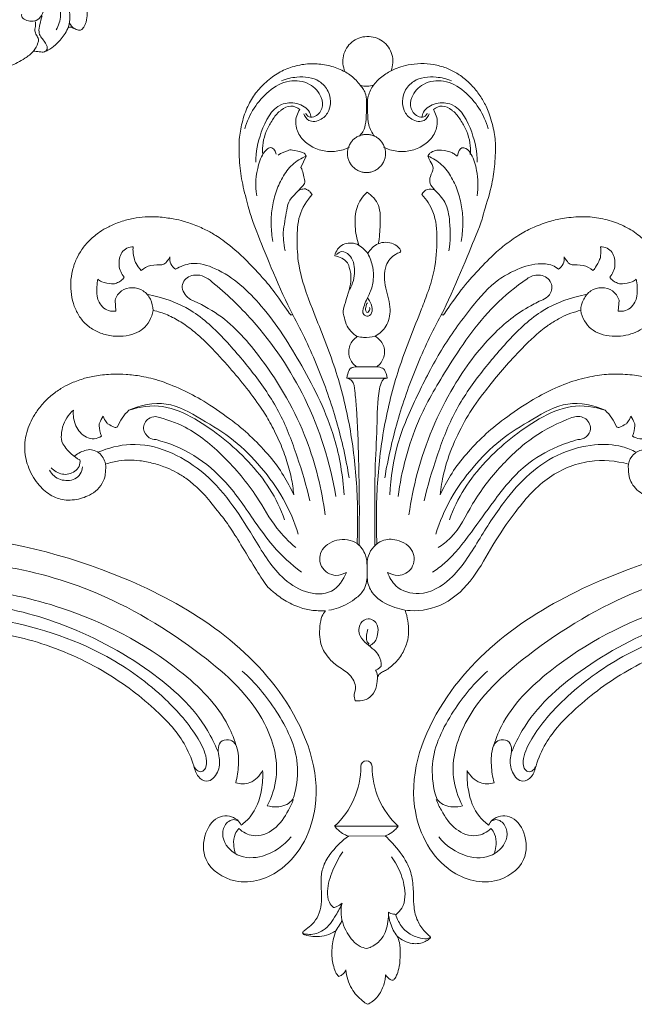
# Model space of a CAD drawing. Units: millimetres. Extents: x 2055 to 5054, y 1635 to 3060.
# Drawn here: x 4588 to 4722, y 2185 to 2401 of the extents above; entities that cross this region are included whole.
import ezdxf

# ---------------------------------------------------------------- set-up
doc = ezdxf.new("R2010")
doc.units = ezdxf.units.MM
doc.layers.get('0').update_dxf_attribs({"lineweight": 13})

# ---------------------------------------------------------------- blocks, each defined once
blk = doc.blocks.new('N-428R_130_52')
for points, knots in [([(49.66, -40.04), (49.31, -39.74), (47.82, -38.78), (43.84, -39.72), (42.64, -45.03), (45.08, -51.28), (54.5, -53.14), (63.97, -44.76), (64.85, -26.45), (44.2, -4.09), (6.09, 2.5), (-30.77, -3.46), (-57.51, -14.21), (-67.26, -29.99), (-65.71, -42.6), (-56.66, -48.54), (-46.57, -46.8), (-43.6, -38.47), (-47.32, -34.06), (-50.76, -33.6), (-52.21, -34.26), (-52.75, -34.64)], [0, 0, 0, 0, 1.884653, 6.9639, 13.349321, 21.183356, 31.833851, 46.037085, 66.734007, 98.669925, 159.10802, 214.063736, 250.54331, 270.491559, 284.552957, 296.887511, 310.345036, 319.596661, 326.740815, 330.257203, 332.932691, 332.932691, 332.932691, 332.932691]), ([(-52.48, -30.23), (-52.48, -29.64), (-52.31, -27.01), (-48.7, -21.11), (-38.49, -13.78), (-21.8, -7.15), (1.54, -4.01), (24.99, -7.54), (44.56, -14.47), (53.1, -25.43), (53.51, -31.79), (53.34, -33.94)], [0, 0, 0, 0, 2.382297, 10.539245, 26.591564, 52.536205, 82.389636, 120.491284, 147.816238, 164.08146, 172.817382, 172.817382, 172.817382, 172.817382]), ([(42.3, -24.73), (41.23, -23.42), (36.35, -18.24), (20.18, -11.74), (-1.8, -9.9), (-21.83, -13.47), (-33.15, -18.14), (-37.74, -21.15), (-39.17, -22.19)], [0, 0, 0, 0, 6.84528, 28.489174, 67.931725, 94.930007, 109.886631, 117.046702, 117.046702, 117.046702, 117.046702]), ([(57.89, -29.26), (57.55, -27.11), (55.76, -20.84), (47.69, -13.83), (40.63, -10.03), (36.99, -8.79)], [0, 0, 0, 0, 8.798407, 25.597751, 41.139898, 41.139898, 41.139898, 41.139898]), ([(38.75, -27.06), (37.55, -25.86), (31.77, -20.68), (16.95, -15.42), (-2.81, -13.62), (-20.43, -16.2), (-30.59, -20.79), (-34.52, -23.49), (-35.28, -24.05)], [0, 0, 0, 0, 6.850667, 31.185184, 61.433975, 86.702068, 102.113666, 105.94444, 105.94444, 105.94444, 105.94444]), ([(-35.92, -32.87), (-36.14, -33.06), (-36.81, -33.43), (-37.82, -31.88), (-36.28, -28.16), (-29.97, -22.44), (-14.1, -17.56), (5.06, -15.68), (22.52, -19.93), (32.11, -24.64), (36.72, -28.61), (37.89, -31.11), (37.37, -32.69), (36.12, -32.79), (35.54, -32.41), (35.33, -32.19)], [0, 0, 0, 0, 1.160573, 2.445309, 5.971837, 16.200267, 36.248687, 71.501933, 92.865475, 107.963367, 114.283215, 117.111731, 118.580756, 120.127492, 121.333306, 121.333306, 121.333306, 121.333306]), ([(-44.58, -30.6), (-44.47, -29.58), (-43.85, -26.91), (-41.46, -23.96), (-38.94, -21.97), (-36.84, -21.48), (-35.35, -22.53), (-35.37, -24.21), (-36.82, -25.51), (-38.49, -27.09), (-39.93, -29.16), (-40.81, -31.17), (-40.53, -33.1), (-39, -34.37), (-37.12, -34.26), (-35.84, -32.91), (-34.68, -30.56), (-30.25, -27.52), (-21.68, -22.75), (-7.79, -19.52), (7.91, -19.73), (21.12, -22.98), (30.29, -27.04), (34.59, -31.26), (36.59, -33.98), (39.62, -34.5), (40.82, -31.16), (39.93, -28.57), (38.59, -26.8), (38.27, -24.81), (39.85, -23.66), (41.37, -23.77), (42.97, -25.3), (44.17, -28.07), (44.87, -30.65), (45.02, -31.94)], [0, 0, 0, 0, 4.123888, 10.868266, 14.844569, 16.959599, 19.102863, 21.198498, 22.717379, 26.758756, 30.563342, 32.793232, 35.502595, 37.771312, 40.204543, 42.261393, 44.98287, 50.727535, 63.237139, 84.896242, 107.140391, 126.119688, 139.688008, 146.862163, 150.297994, 153.122544, 157.191053, 161.477051, 163.993689, 166.236764, 168.676512, 170.685943, 171.869, 177.388312, 182.63281, 182.63281, 182.63281, 182.63281]), ([(45.02, -31.94), (46.03, -31.8), (48.41, -30.96), (49.3, -28.49), (49.44, -27.2)], [0, 0, 0, 0, 4.140083, 9.36291, 9.36291, 9.36291, 9.36291]), ([(49.44, -27.2), (50.06, -28.47), (51.19, -31.84), (51.48, -36.52), (50.13, -39.29), (49.66, -40.04)], [0, 0, 0, 0, 5.693498, 14.36194, 17.928787, 17.928787, 17.928787, 17.928787]), ([(53.34, -33.94), (54.04, -33.87), (55.8, -33.36), (57.97, -31.63), (57.97, -29.82), (57.89, -29.26)], [0, 0, 0, 0, 2.835492, 7.445773, 9.72486, 9.72486, 9.72486, 9.72486]), ([(58.13, -30.51), (58.14, -31.37), (57.97, -33.96), (57.17, -38.14), (53.55, -41.69), (50.58, -41.32), (49.47, -40.95)], [0, 0, 0, 0, 3.473688, 10.504315, 16.881488, 21.598203, 21.598203, 21.598203, 21.598203]), ([(48.67, -39.47), (48.36, -39.43), (47.18, -39.47), (46.04, -41.6), (46.99, -44.95), (51.61, -47.21), (57.57, -44.59), (60.04, -40.65), (60.75, -38.25)], [0, 0, 0, 0, 1.254836, 4.473375, 7.856589, 14.571883, 22.063514, 32.16746, 32.16746, 32.16746, 32.16746]), ([(49.47, -40.95), (49.31, -41.39), (49.04, -42.66), (49.61, -44.49), (50.35, -45.63), (50.73, -46.06)], [0, 0, 0, 0, 1.921993, 5.082448, 7.405181, 7.405181, 7.405181, 7.405181])]:
    blk.add_open_spline(points, degree=3, knots=knots)
blk = doc.blocks.new('N-428L_130_52')
for points, knots in [([(3590.7, 1346.08), (3591.05, 1346.38), (3592.54, 1347.34), (3596.52, 1346.41), (3597.72, 1341.1), (3595.28, 1334.84), (3585.86, 1332.98), (3576.39, 1341.36), (3575.51, 1359.67), (3596.16, 1382.03), (3634.27, 1388.62), (3671.13, 1382.67), (3697.87, 1371.91), (3707.62, 1356.13), (3706.07, 1343.52), (3697.02, 1337.58), (3686.93, 1339.32), (3683.96, 1347.65), (3687.68, 1352.06), (3691.12, 1352.52), (3692.57, 1351.86), (3693.11, 1351.48)], [0, 0, 0, 0, 1.884653, 6.9639, 13.349321, 21.183356, 31.833851, 46.037085, 66.734007, 98.669925, 159.10802, 214.063736, 250.54331, 270.491559, 284.552957, 296.887511, 310.345036, 319.596661, 326.740815, 330.257203, 332.932691, 332.932691, 332.932691, 332.932691]), ([(3692.84, 1355.9), (3692.84, 1356.49), (3692.67, 1359.12), (3689.06, 1365.01), (3678.85, 1372.34), (3662.16, 1378.97), (3638.82, 1382.12), (3615.37, 1378.58), (3595.8, 1371.65), (3587.26, 1360.69), (3586.85, 1354.34), (3587.02, 1352.18)], [0, 0, 0, 0, 2.382297, 10.539245, 26.591564, 52.536205, 82.389636, 120.491284, 147.816238, 164.08146, 172.817382, 172.817382, 172.817382, 172.817382]), ([(3582.47, 1356.86), (3582.81, 1359.01), (3584.6, 1365.28), (3592.67, 1372.3), (3599.73, 1376.09), (3603.37, 1377.33)], [0, 0, 0, 0, 8.798407, 25.597751, 41.139898, 41.139898, 41.139898, 41.139898]), ([(3598.06, 1361.39), (3599.13, 1362.7), (3604.01, 1367.88), (3620.18, 1374.38), (3642.16, 1376.22), (3662.19, 1372.66), (3673.51, 1367.98), (3678.1, 1364.97), (3679.53, 1363.93)], [0, 0, 0, 0, 6.84528, 28.489174, 67.931725, 94.930007, 109.886631, 117.046702, 117.046702, 117.046702, 117.046702]), ([(3601.61, 1359.06), (3602.81, 1360.26), (3608.59, 1365.45), (3623.41, 1370.7), (3643.17, 1372.5), (3660.79, 1369.92), (3670.95, 1365.33), (3674.88, 1362.64), (3675.64, 1362.08)], [0, 0, 0, 0, 6.850667, 31.185184, 61.433975, 86.702068, 102.113666, 105.94444, 105.94444, 105.94444, 105.94444]), ([(3676.28, 1353.25), (3676.5, 1353.06), (3677.18, 1352.69), (3678.18, 1354.24), (3676.64, 1357.96), (3670.33, 1363.68), (3654.46, 1368.56), (3635.3, 1370.44), (3617.84, 1366.19), (3608.25, 1361.48), (3603.64, 1357.51), (3602.47, 1355.01), (3602.99, 1353.43), (3604.24, 1353.33), (3604.82, 1353.72), (3605.03, 1353.93)], [0, 0, 0, 0, 1.160573, 2.445309, 5.971837, 16.200267, 36.248687, 71.501933, 92.865475, 107.963367, 114.283215, 117.111731, 118.580756, 120.127492, 121.333306, 121.333306, 121.333306, 121.333306]), ([(3684.94, 1355.52), (3684.83, 1356.54), (3684.21, 1359.21), (3681.82, 1362.16), (3679.3, 1364.15), (3677.2, 1364.64), (3675.71, 1363.59), (3675.73, 1361.91), (3677.18, 1360.61), (3678.85, 1359.03), (3680.29, 1356.96), (3681.17, 1354.95), (3680.89, 1353.02), (3679.36, 1351.75), (3677.48, 1351.86), (3676.2, 1353.21), (3675.04, 1355.56), (3670.61, 1358.6), (3662.04, 1363.37), (3648.15, 1366.6), (3632.45, 1366.39), (3619.24, 1363.15), (3610.07, 1359.08), (3605.77, 1354.86), (3603.77, 1352.14), (3600.74, 1351.63), (3599.55, 1354.96), (3600.43, 1357.55), (3601.77, 1359.32), (3602.09, 1361.31), (3600.51, 1362.46), (3598.99, 1362.35), (3597.39, 1360.82), (3596.19, 1358.05), (3595.5, 1355.47), (3595.34, 1354.18)], [0, 0, 0, 0, 4.123888, 10.868266, 14.844569, 16.959599, 19.102863, 21.198498, 22.717379, 26.758756, 30.563342, 32.793232, 35.502595, 37.771312, 40.204543, 42.261393, 44.98287, 50.727535, 63.237139, 84.896242, 107.140391, 126.119688, 139.688008, 146.862163, 150.297994, 153.122544, 157.191053, 161.477051, 163.993689, 166.236764, 168.676512, 170.685943, 171.869, 177.388312, 182.63281, 182.63281, 182.63281, 182.63281]), ([(3590.92, 1358.92), (3590.3, 1357.65), (3589.17, 1354.28), (3588.88, 1349.6), (3590.23, 1346.83), (3590.7, 1346.08)], [0, 0, 0, 0, 5.693498, 14.36194, 17.928787, 17.928787, 17.928787, 17.928787]), ([(3595.34, 1354.18), (3594.33, 1354.32), (3591.95, 1355.16), (3591.06, 1357.63), (3590.92, 1358.92)], [0, 0, 0, 0, 4.140083, 9.36291, 9.36291, 9.36291, 9.36291]), ([(3587.02, 1352.18), (3586.32, 1352.25), (3584.56, 1352.76), (3582.39, 1354.49), (3582.39, 1356.3), (3582.47, 1356.86)], [0, 0, 0, 0, 2.835492, 7.445773, 9.72486, 9.72486, 9.72486, 9.72486]), ([(3582.24, 1355.61), (3582.22, 1354.75), (3582.39, 1352.16), (3583.19, 1347.98), (3586.81, 1344.43), (3589.78, 1344.8), (3590.89, 1345.17)], [0, 0, 0, 0, 3.473688, 10.504315, 16.881488, 21.598203, 21.598203, 21.598203, 21.598203]), ([(3591.69, 1346.65), (3592, 1346.69), (3593.18, 1346.65), (3594.32, 1344.52), (3593.37, 1341.17), (3588.75, 1338.91), (3582.79, 1341.53), (3580.32, 1345.47), (3579.61, 1347.87)], [0, 0, 0, 0, 1.254836, 4.473375, 7.856589, 14.571883, 22.063514, 32.16746, 32.16746, 32.16746, 32.16746]), ([(3590.89, 1345.17), (3591.05, 1344.73), (3591.32, 1343.46), (3590.75, 1341.64), (3590.01, 1340.49), (3589.63, 1340.06)], [0, 0, 0, 0, 1.921993, 5.082448, 7.405181, 7.405181, 7.405181, 7.405181])]:
    blk.add_open_spline(points, degree=3, knots=knots)
blk = doc.blocks.new('N-229_150_145')
for p, q in [((659.06, 617.95), (660.21, 620.43)), ((618.32, 588.92), (618.5, 586.48)), ((728.56, 586.48), (728.75, 588.92)), ((657.27, 585.66), (656.92, 585.67)), ((690.14, 585.67), (689.81, 585.65)), ((671.26, 574.33), (675.65, 574.3)), ((669.13, 571.81), (677.92, 571.81))]:
    blk.add_line(p, q)
for points in [[(678.8, 639.1), (679.02, 639.66), (679.29, 640.86), (679.08, 642.68), (678.29, 644.34), (677, 645.65), (675.35, 646.47), (673.52, 646.69), (671.74, 646.36), (670.16, 645.45), (668.96, 644.09), (668.27, 642.4), (668.16, 640.59), (668.49, 639.42), (668.73, 638.87)], [(668.73, 638.87), (667.8, 639.37), (665.86, 640.16), (662.62, 640.74), (659.23, 640.58), (655.88, 639.61), (653.17, 638.18), (650.28, 635.72), (648.42, 633.29), (646.78, 630.18), (645.75, 626.24), (645.38, 622.9), (645.65, 617.65), (646.43, 613.21), (648.02, 607.75), (648.22, 606.45), (654.44, 591.24), (657.27, 585.66)], [(689.81, 585.65), (692.6, 591.25), (699.03, 607), (698.43, 605.77), (700.84, 613.63), (701.45, 617.27), (701.81, 622.62), (701.44, 625.9), (700.25, 630.19), (699.02, 632.58), (697.53, 634.85), (695.34, 637.12), (693.24, 638.62), (690.93, 639.79), (688.12, 640.54), (685.36, 640.77), (682.35, 640.42), (680.45, 639.83), (679, 639.29), (676.33, 637.62), (674.48, 635.55), (673.46, 632.86), (673.72, 630.03), (673.66, 627.19), (674.62, 625.5), (675.19, 624.76)], [(668.27, 639.1), (669.11, 638.69), (670.67, 637.72), (672.6, 635.26), (673.6, 633.93), (673.34, 626.07), (672.41, 625.52), (671.87, 624.76)], [(672.09, 635.95), (672.56, 635.79), (673.57, 635.62), (674.57, 635.84), (675.03, 636.02)], [(669.7, 622.36), (668.79, 621.92), (666.81, 621.33), (663.73, 621.46), (660.87, 622.63), (658.62, 624.77), (657.56, 627.75), (658.25, 629.79), (658.78, 630.65)], [(677.14, 622.36), (678.06, 621.92), (680.03, 621.33), (683.11, 621.46), (685.97, 622.63), (688.23, 624.77), (689.28, 627.75), (688.59, 629.79), (688.07, 630.65)], [(660.21, 620.43), (660, 620.74), (659.96, 621.26), (656.73, 621.85), (656.56, 621.77), (654.68, 621.1), (654.08, 620.64)], [(660.21, 620.43), (659.11, 619.98), (657.01, 618.71), (654.87, 615.75), (653.44, 612.43), (652.63, 608.91), (652.44, 605.3), (652.7, 602.91), (652.93, 601.73)], [(686.85, 620.43), (687.96, 619.98), (690.06, 618.71), (692.2, 615.75), (693.63, 612.43), (694.44, 608.91), (694.63, 605.3), (694.36, 602.91), (694.14, 601.73)], [(655.59, 599.69), (655.42, 600.46), (655.26, 602.29), (655.02, 603.53), (656.22, 610.08), (656.41, 610.7), (660.23, 614.66), (659.79, 614.74), (659.54, 617.19), (659.06, 617.95)], [(661.55, 612.03), (661.35, 612.26), (661.16, 612.49), (660.97, 612.72)], [(673.54, 612.55), (672.6, 611.61), (670.99, 609.38), (670.79, 605), (671.28, 602.26), (671.72, 600.94)], [(676, 601.25), (676.27, 602.62), (676.45, 605.36), (676.54, 609.86), (674.59, 611.8), (673.54, 612.55)], [(685.52, 612.03), (685.8, 612.51), (686.67, 613.42), (687.91, 613.19), (688.42, 612.97)], [(656.92, 585.67), (656.78, 585.79), (657.44, 584.64), (652.86, 591.3), (651.17, 593.23), (645.82, 599.1), (640.99, 602.75), (639.21, 603.75), (636.55, 605.13), (633.17, 606.25), (631.4, 606.68), (627.65, 607.2), (624.91, 607.15), (622.33, 606.83), (619.53, 606.13), (616.75, 604.93), (615.03, 603.91), (612.72, 602.11), (610.94, 599.95), (609.86, 598.05), (608.91, 595.42), (608.54, 592.77), (608.67, 590.1), (609.31, 587.52), (610.47, 585.2), (612.2, 583.25), (614.49, 581.83), (617.11, 581.02), (620.15, 580.9), (622.72, 581.51), (624.5, 582.5), (625.96, 584.25), (626.53, 585.85), (626.67, 586.65)], [(728.75, 588.92), (728.47, 589.69), (727.48, 591.2), (724.99, 591.85), (722.4, 591.11), (720.89, 589.19), (720.08, 586.62), (721.17, 584.25), (722.5, 582.53), (724.57, 581.4), (727.26, 580.9), (729.68, 581.03), (731.93, 581.6), (733.94, 582.62), (735.62, 584.02), (736.97, 585.87), (737.91, 588.02), (738.41, 590.42), (738.54, 592.56), (738.09, 595.95), (736.65, 599.23), (734.75, 601.75), (731.82, 604.16), (728.48, 605.83), (724.78, 606.88), (721.02, 607.29), (716.49, 606.87), (713.82, 606.26), (710, 604.9), (707.29, 603.49), (703.88, 601.14), (701.42, 599.06), (697.4, 594.99), (693.8, 590.83), (689.74, 584.77), (690.28, 585.79), (690.14, 585.67)], [(673.71, 599.11), (673.4, 599.53), (672.67, 600.28), (671.4, 601.25), (669.81, 601.47), (668.23, 601.18), (667, 600.13), (666.59, 599.13), (666.49, 598.62)], [(620.35, 593.95), (620.03, 594.3), (619.48, 595.12), (619.15, 596.55), (619.24, 598), (619.73, 599.41), (620.87, 600.37), (621.85, 600.58), (622.33, 600.58)], [(622.33, 600.58), (622.28, 600.27), (622.15, 600.02), (622.64, 597.34), (622.74, 597.22), (623.62, 595.81), (624.06, 595.36)], [(723, 595.36), (723.23, 595.58), (723.49, 595.7), (724.7, 598.15), (724.68, 598.3), (724.82, 599.96), (724.73, 600.58)], [(724.73, 600.58), (725.21, 600.58), (726.19, 600.37), (727.34, 599.41), (727.82, 598), (727.92, 596.55), (727.58, 595.12), (727.03, 594.3), (726.71, 593.95)], [(624.06, 595.36), (624.67, 595.87), (625.95, 596.78), (629.03, 596.45), (629.59, 597.29), (630.16, 597.98), (630.31, 598.36)], [(630.31, 598.36), (630.27, 597.85), (630.41, 596.76), (631.16, 595.95), (631.58, 595.65)], [(666.49, 598.62), (667.02, 598.52), (668.01, 598.15), (669.44, 597.15), (669.69, 595.83), (670.42, 593.09), (667.99, 586.23), (668.51, 585.71), (668.84, 583.52), (669.94, 582.06), (670.89, 581.23), (671.41, 580.9)], [(715.49, 595.65), (715.91, 595.95), (716.65, 596.76), (716.8, 597.85), (716.76, 598.36)], [(716.76, 598.36), (716.91, 597.98), (717.48, 597.29), (718.03, 596.45), (721.12, 596.78), (722.4, 595.87), (723, 595.36)], [(618.5, 586.48), (617.98, 586.41), (616.88, 586.48), (615.49, 587.33), (614.59, 588.86), (614.32, 589.82), (614.31, 592.47), (614.55, 593.51)], [(614.55, 593.51), (614.82, 593.26), (615, 592.89), (617.97, 592.3), (618.57, 592.59), (619.69, 593.08), (620.15, 593.64), (620.35, 593.95)], [(726.71, 593.95), (726.91, 593.64), (727.38, 593.08), (728.5, 592.59), (729.09, 592.3), (732.07, 592.89), (732.25, 593.26), (732.52, 593.51)], [(732.52, 593.51), (732.76, 592.47), (732.74, 589.82), (732.48, 588.86), (731.57, 587.33), (730.19, 586.48), (729.09, 586.41), (728.56, 586.48)], [(626.67, 586.65), (626.64, 587.49), (626.21, 589.19), (624.66, 591.11), (622.07, 591.85), (619.58, 591.2), (618.6, 589.69), (618.32, 588.92)], [(661.02, 544.97), (660.25, 548.23), (658.32, 554.65), (654.82, 564.13), (649.12, 572.48), (642.66, 580.15), (635.33, 587.25), (628.85, 589.48), (625.58, 590.1)], [(686.04, 544.97), (686.81, 548.23), (688.75, 554.65), (692.25, 564.13), (697.95, 572.48), (704.41, 580.15), (711.74, 587.25), (718.22, 589.48), (721.48, 590.1)], [(657.48, 546.28), (657.37, 547.56), (657.02, 550.03), (655.88, 554.12), (654.36, 558.12), (652.17, 562.37), (650.59, 565.02), (646.59, 570.46), (643.07, 574.54), (638.39, 579.69), (635.28, 582.35), (632.8, 584.15), (629.86, 585.75), (627.74, 586.41), (626.67, 586.65)], [(689.58, 546.28), (689.74, 547.9), (690.12, 550.68), (692.23, 557.27), (695.28, 563.16), (698.4, 567.92), (706.22, 577.27), (711.78, 582.44), (713.71, 583.73), (716.13, 585.19), (718.11, 586.04), (719.64, 586.49), (720.4, 586.65)], [(669.64, 549.98), (669.29, 552.06), (668.48, 556.2), (666.91, 562.33), (665, 568.36), (662.77, 574.27), (660.2, 580.06), (658.28, 583.81), (657.27, 585.66)], [(689.8, 585.66), (688.79, 583.81), (686.86, 580.06), (684.3, 574.27), (682.06, 568.36), (680.16, 562.33), (678.59, 556.2), (677.77, 552.06), (677.42, 549.98)], [(671.41, 580.9), (671.04, 580.67), (670.36, 580.1), (669.7, 578.96), (669.45, 577.66), (669.64, 576.35), (670.25, 575.17), (670.9, 574.57), (671.26, 574.33)], [(675.65, 574.3), (676.01, 574.56), (676.67, 575.2), (677.24, 576.42), (677.5, 577.76), (677.17, 579.09), (676.36, 580.18), (675.68, 580.77), (675.31, 581.02)], [(671.26, 574.33), (670.85, 574.35), (669.82, 573.89), (669.8, 574), (669.09, 572.43), (669.13, 571.81)], [(677.92, 571.81), (677.94, 572.44), (677.15, 574.03), (677.14, 573.89), (676.07, 574.33), (675.65, 574.3)], [(609.5, 554.81), (610.19, 555.43), (612.37, 556.3), (613.36, 556.12), (614.86, 555.57), (615.75, 554.35), (616.39, 553.16), (616.2, 551.06), (616.1, 549.9), (615, 547.74), (613.06, 546.34), (611.59, 545.7), (609.94, 545.21), (607.95, 545.05), (606.36, 545.29), (604.88, 545.8), (603.29, 546.79), (602.04, 547.94), (600.74, 549.52), (599.57, 551.64), (598.9, 553.55), (598.52, 555.64), (598.51, 557.66), (598.92, 559.97), (599.66, 561.95), (600.67, 563.85), (602.16, 565.94), (604.25, 568.05), (606.53, 569.62), (608.32, 570.61), (611.4, 571.76), (613.98, 572.38), (618.04, 572.77), (620.64, 572.69), (624.03, 572.31), (628.22, 571.34), (633.74, 569.06), (638.05, 566.69), (644.48, 562.28), (648.35, 558.9), (652.4, 554.63), (655.34, 550.56), (656.83, 547.75), (657.48, 546.28)], [(730.81, 553.01), (730.75, 552.27), (730.87, 550.59), (731.24, 549.2), (732.28, 547.64), (733.66, 546.54), (735.77, 545.52), (738.28, 545.04), (740.17, 545.14), (742.29, 545.82), (743.88, 546.86), (745.55, 548.47), (746.84, 550.36), (747.83, 552.41), (748.44, 554.78), (748.59, 556.76), (748.38, 558.88), (747.86, 560.92), (746.46, 563.9), (744.2, 566.79), (741.72, 568.93), (738.57, 570.74), (735.15, 571.92), (731.86, 572.59), (727.33, 572.79), (723.67, 572.44), (718.67, 571.31), (713.37, 569.07), (709.01, 566.69), (702.59, 562.28), (698.71, 558.9), (694.67, 554.63), (691.73, 550.56), (690.24, 547.75), (689.58, 546.28)], [(609.2, 564.81), (608.65, 564.31), (607.68, 563.16), (606.71, 561.17), (606.49, 558.75), (606.66, 557.27), (609.28, 554.52), (610.63, 553.91)], [(615.35, 559.12), (614.88, 558.8), (613.76, 558.33), (612, 558.8), (610.63, 559.9), (609.68, 561.38), (609.18, 563.06), (609.15, 564.23), (609.2, 564.81)], [(621.34, 564.78), (620.8, 564.27), (619.82, 563.13), (619.11, 561.8), (618.82, 561.11)], [(658.48, 537.65), (657.65, 540.33), (655.44, 545.56), (650.45, 552.41), (644.49, 558.49), (637.29, 562.81), (629.72, 567.22), (623.88, 565.89), (621.34, 564.78)], [(621.34, 564.78), (623.7, 565.57), (628.88, 566.31), (635.92, 563.08), (642.09, 558.75), (647.68, 553.64), (652.46, 547.74), (654.62, 543.15), (655.45, 540.78)], [(688.58, 537.65), (689.42, 540.33), (691.62, 545.56), (696.62, 552.41), (702.58, 558.49), (709.77, 562.81), (717.35, 567.22), (723.19, 565.89), (725.72, 564.78)], [(725.72, 564.78), (723.36, 565.57), (718.19, 566.31), (711.14, 563.08), (704.98, 558.75), (699.38, 553.64), (694.61, 547.74), (692.45, 543.15), (691.61, 540.78)], [(725.72, 564.78), (726.26, 564.27), (727.25, 563.13), (727.96, 561.8), (728.24, 561.11)], [(731.72, 559.12), (732.18, 558.8), (733.31, 558.33), (735.06, 558.8), (736.43, 559.9), (737.38, 561.38), (737.89, 563.06), (737.92, 564.23), (737.86, 564.81)], [(615.73, 563.46), (615.42, 563.06), (614.91, 561.75), (614.77, 561.92), (614.98, 559.79), (615.35, 559.12)], [(618.82, 561.11), (618.59, 561.07), (618.36, 560.88), (616.6, 561.89), (616.54, 561.98), (615.86, 563.01), (615.73, 563.46)], [(728.24, 561.11), (728.47, 561.07), (728.71, 560.88), (730.46, 561.89), (730.53, 561.98), (731.2, 563.01), (731.33, 563.46)], [(731.33, 563.46), (731.65, 563.06), (732.16, 561.75), (732.29, 561.92), (732.09, 559.79), (731.72, 559.12)], [(611.22, 552.38), (611.16, 551.85), (610.83, 550.78), (609.6, 549.64), (607.97, 549.33), (606.35, 549.52), (604.89, 550.31), (604.23, 551.19), (603.99, 551.67)], [(610.63, 553.91), (610.68, 553.44), (610.58, 552.44), (609.54, 551.36), (608.23, 550.74), (606.76, 550.72), (605.41, 551.27), (604.64, 551.86), (604.3, 552.19)], [(616.25, 553.01), (617.2, 553.31), (619.37, 553.77), (621.45, 553.93), (623.58, 553.81), (626.84, 553.21), (629.8, 552.18), (631.82, 551.19), (633.74, 550.06), (636.25, 548), (638.54, 545.7), (642.24, 540.86), (643.52, 539.43), (651.32, 526.23), (652.71, 525.33), (654.81, 523.45), (658.51, 521.6), (661.21, 520.96), (663.4, 520.84), (664.45, 520.9)], [(664.45, 520.9), (664.13, 520.52), (663.59, 519.84), (663.16, 517.57), (663.1, 515.07), (663.56, 513.14), (664.07, 511.92), (665.49, 510.14), (666.15, 509.41), (669.71, 507.05), (670.39, 506.02), (671.28, 504.32), (670.56, 502.45), (670.82, 501.64), (670.94, 501.2)], [(675.43, 507.86), (675.66, 507.96), (676.09, 508.2), (676.45, 508.54), (676.62, 508.72)], [(675.85, 506.31), (675.85, 506.58), (675.78, 507.12), (675.57, 507.63), (675.43, 507.86)]]:
    blk.add_open_spline(points, degree=3)
for points, knots in [([(660.14, 629.82), (660.23, 629.57), (660.61, 628.9), (662.39, 628.95), (664, 630.71), (663.63, 633.87), (660.96, 636.66), (656.21, 637.35), (651.86, 634.82), (648.59, 631.03), (647.21, 627.97), (646.75, 626.38)], [0, 0, 0, 0, 0.579437, 1.515224, 3.366329, 5.149631, 7.979189, 11.244365, 14.922279, 18.521223, 22.170925, 22.170925, 22.170925, 22.170925]), ([(654.79, 636.88), (655.85, 637.34), (658.6, 638), (662.72, 637.57), (665.56, 634.4), (665.73, 630.74), (663.67, 628.23), (660.79, 627.66), (659.88, 629.14), (659.66, 629.71)], [0, 0, 0, 0, 2.535053, 6.199221, 8.369794, 11.420768, 13.259026, 15.281843, 16.614609, 16.614609, 16.614609, 16.614609]), ([(692.05, 636.88), (690.99, 637.34), (688.25, 638), (684.12, 637.57), (681.28, 634.4), (681.11, 630.74), (683.18, 628.23), (686.05, 627.66), (686.96, 629.14), (687.18, 629.71)], [0, 0, 0, 0, 2.535053, 6.199221, 8.369794, 11.420768, 13.259026, 15.281843, 16.614609, 16.614609, 16.614609, 16.614609]), ([(686.7, 629.82), (686.61, 629.57), (686.23, 628.9), (684.45, 628.95), (682.84, 630.71), (683.21, 633.87), (685.88, 636.66), (690.64, 637.35), (694.98, 634.82), (698.25, 631.03), (699.63, 627.97), (700.09, 626.38)], [0, 0, 0, 0, 0.579437, 1.515224, 3.366329, 5.149631, 7.979189, 11.244365, 14.922279, 18.521223, 22.170925, 22.170925, 22.170925, 22.170925]), ([(649.19, 619.11), (649.15, 621.32), (650.09, 625.82), (653.14, 631.96), (658.2, 632.26), (660.8, 630.79), (661.25, 629.28), (661.31, 628.87)], [0, 0, 0, 0, 4.875541, 10.370784, 12.87023, 15.284048, 16.213684, 16.213684, 16.213684, 16.213684]), ([(697.65, 619.11), (697.69, 621.32), (696.76, 625.82), (693.71, 631.96), (688.64, 632.26), (686.04, 630.79), (685.59, 629.28), (685.53, 628.87)], [0, 0, 0, 0, 4.875541, 10.370784, 12.87023, 15.284048, 16.213684, 16.213684, 16.213684, 16.213684]), ([(654.75, 630.5), (654.56, 630.37), (653.73, 629.71), (652.6, 628.09), (651.39, 625.85), (650.65, 623.38), (650.61, 621.65), (650.7, 620.81)], [9.182907, 9.182907, 9.182907, 9.182907, 9.446364, 10.446364, 11.446364, 12.446364, 13.446364, 13.446364, 13.446364, 13.446364]), ([(658.78, 630.65), (658.23, 631.06), (656.77, 631.73), (655.33, 630.99), (654.75, 630.5)], [6, 6, 6, 6, 7.513637, 9.182907, 9.182907, 9.182907, 9.182907]), ([(688.07, 630.65), (688.62, 631.06), (690.07, 631.73), (691.52, 630.99), (692.1, 630.5)], [6, 6, 6, 6, 7.513637, 9.182907, 9.182907, 9.182907, 9.182907]), ([(692.1, 630.5), (692.28, 630.37), (693.11, 629.71), (694.24, 628.09), (695.45, 625.85), (696.2, 623.38), (696.23, 621.65), (696.14, 620.81)], [9.182907, 9.182907, 9.182907, 9.182907, 9.446364, 10.446364, 11.446364, 12.446364, 13.446364, 13.446364, 13.446364, 13.446364]), ([(653.62, 620.84), (653.58, 621.16), (653.35, 621.78), (652.41, 622.54), (650.65, 621.19), (649.32, 617.62), (648.95, 613.97), (649.38, 611.75)], [0, 0, 0, 0, 0.711913, 1.436671, 2.217068, 4.915858, 9.904806, 9.904806, 9.904806, 9.904806]), ([(693.45, 620.84), (693.45, 620.71), (693.39, 620.3), (692.8, 620.81), (691.87, 621.36), (689.84, 621.95), (687.69, 621.59), (686.99, 620.65), (686.85, 620.43)], [9.910596, 9.910596, 9.910596, 9.910596, 10.199018, 10.48744, 11.135429, 12.925797, 14.864032, 15.429999, 15.429999, 15.429999, 15.429999]), ([(697.69, 611.75), (697.94, 613.58), (697.81, 616.72), (696.82, 620.28), (695.55, 622.09), (693.97, 622.44), (693.53, 621.38), (693.45, 620.84)], [0, 0, 0, 0, 4.069488, 6.78377, 8.091052, 8.711804, 9.910596, 9.910596, 9.910596, 9.910596]), ([(686.85, 620.43), (687.03, 620.06), (687.36, 619.19), (688.4, 617.72), (687.29, 616.16), (687.17, 614.28), (688.81, 612.56), (691.05, 610.24), (691.85, 605.37), (691.86, 601.78), (691.48, 599.69)], [15.429999, 15.429999, 15.429999, 15.429999, 16.339525, 17.540371, 18.937515, 20.067829, 21.400183, 23.899453, 27.11153, 31.797604, 31.797604, 31.797604, 31.797604]), ([(660.97, 612.72), (660.74, 612.87), (660.08, 613.28), (659.97, 613.26), (658.98, 613.15), (658.64, 612.97)], [17.223209, 17.223209, 17.223209, 17.223209, 17.907179, 18.907179, 19.907179, 19.907179, 19.907179, 19.907179]), ([(658.58, 596.74), (658.3, 598.56), (658.16, 602.1), (658.35, 607.56), (660.34, 610.68), (661.55, 612.03)], [4.770867, 4.770867, 4.770867, 4.770867, 8.807203, 12.585734, 16.56397, 16.56397, 16.56397, 16.56397]), ([(686.92, 590.81), (687.47, 592.33), (688.55, 596.09), (688.97, 601.95), (688.63, 607.9), (686.55, 610.92), (685.52, 612.03)], [-1.694737, -1.694737, -1.694737, -1.694737, 1.87404, 6.842698, 11.267582, 14.604857, 14.604857, 14.604857, 14.604857]), ([(673.71, 599.11), (674.24, 600.01), (675.83, 601.72), (678.99, 601.61), (680.44, 600.51), (681.03, 599.68), (680.84, 599.4), (680.75, 599.32)], [14.318545, 14.318545, 14.318545, 14.318545, 16.617206, 19.025718, 20.360667, 20.733423, 20.999253, 20.999253, 20.999253, 20.999253]), ([(666.84, 598.9), (667.17, 599.22), (668.14, 599.85), (670.39, 598.48), (671.14, 595.1), (670.44, 592.45), (669.75, 591.25)], [0, 0, 0, 0, 0.994941, 2.226923, 4.997517, 8.037464, 8.037464, 8.037464, 8.037464]), ([(680.75, 599.32), (680.41, 599.22), (679.1, 598.68), (677.03, 596.05), (677.45, 591.49), (678.96, 587.25), (678.12, 583.12), (676.24, 581.53), (675.31, 581.02)], [20.999253, 20.999253, 20.999253, 20.999253, 21.780828, 24.099574, 27.720841, 31.24331, 34.017462, 36.350248, 36.350248, 36.350248, 36.350248]), ([(631.58, 595.65), (632.62, 596.28), (635.56, 597.46), (642.97, 595.2), (651.48, 587.23), (659.72, 574.23), (666.6, 560.43), (668.23, 550.47), (668.54, 546.27)], [44.793868, 44.793868, 44.793868, 44.793868, 47.472586, 51.40819, 60.933966, 72.542163, 85.25608, 94.508025, 94.508025, 94.508025, 94.508025]), ([(673.66, 589.43), (673.88, 589.13), (674.36, 588.2), (674.98, 586.75), (674.01, 585.04), (672.36, 585.8), (672.8, 587.47), (673.4, 588.95), (674.4, 590.83), (675.06, 593.3), (674.89, 596.29), (674.21, 598.18), (673.71, 599.11)], [0, 0, 0, 0, 0.822815, 2.300674, 3.343746, 4.123094, 5.337664, 6.45829, 7.831673, 9.961648, 12.001253, 14.318545, 14.318545, 14.318545, 14.318545]), ([(671.36, 535.6), (671.56, 540), (671.46, 548.82), (669.89, 561.92), (666.55, 574.77), (661.9, 585.92), (659.11, 593.45), (658.58, 596.74)], [0, 0, 0, 0, 1, 2, 3, 4, 4.770867, 4.770867, 4.770867, 4.770867]), ([(702.43, 593.4), (703.49, 594.16), (706.21, 595.68), (710.2, 597.01), (713.72, 596.84), (715.08, 595.98), (715.49, 595.65)], [4.748684, 4.748684, 4.748684, 4.748684, 7.611688, 11.562746, 13.895223, 15.036319, 15.036319, 15.036319, 15.036319]), ([(634.89, 589.02), (633.99, 589.59), (632.77, 591), (633.37, 593.6), (636.3, 594.99), (638.57, 593.8), (639.55, 592.91)], [42.231342, 42.231342, 42.231342, 42.231342, 44.577808, 45.6083, 47.697525, 50.602853, 50.602853, 50.602853, 50.602853]), ([(639.55, 592.91), (642.7, 590.34), (650.65, 582.75), (661.1, 567.25), (665.47, 553.29), (666.71, 545.89)], [50.602853, 50.602853, 50.602853, 50.602853, 59.547993, 74.697182, 91.205692, 91.205692, 91.205692, 91.205692]), ([(678.52, 546.27), (678.71, 550.04), (679.8, 557.59), (684.45, 568.01), (689.66, 578.15), (695.63, 586.49), (700.19, 591.78), (702.43, 593.4)], [0, 0, 0, 0, 1, 2, 3, 4, 4.748684, 4.748684, 4.748684, 4.748684]), ([(708.59, 593.59), (706.09, 591.82), (699.11, 586.13), (691.64, 575.06), (683.62, 561.38), (681.11, 551.53), (680.35, 545.89)], [49.770305, 49.770305, 49.770305, 49.770305, 56.50365, 69.42518, 78.833672, 91.355365, 91.355365, 91.355365, 91.355365]), ([(712.43, 589.16), (712.97, 589.46), (714.16, 590.49), (714.1, 593.41), (711.2, 594.8), (709.34, 594.1), (708.59, 593.59)], [42.453569, 42.453569, 42.453569, 42.453569, 43.81607, 45.685029, 47.774253, 49.770305, 49.770305, 49.770305, 49.770305]), ([(675.71, 535.6), (675.5, 540), (675.6, 548.82), (677.17, 561.92), (680.51, 574.77), (684.38, 584.05), (686.47, 589.52), (686.92, 590.81)], [-6, -6, -6, -6, -5, -4, -3, -2, -1.694737, -1.694737, -1.694737, -1.694737]), ([(664.34, 541.92), (663.62, 547.49), (660.64, 559.72), (652.15, 574.47), (643.06, 584.91), (637.01, 588.12), (634.89, 589.02)], [0, 0, 0, 0, 12.347047, 27.327049, 37.164436, 42.231342, 42.231342, 42.231342, 42.231342]), ([(682.72, 541.92), (683.14, 544.96), (685.11, 554.75), (690.87, 568.49), (699.86, 580.77), (707.25, 586.71), (711.4, 588.71), (712.43, 589.16)], [0, 0, 0, 0, 6.749475, 21.919206, 32.334924, 39.976012, 42.453569, 42.453569, 42.453569, 42.453569]), ([(674.11, 587.28), (674.16, 587.01), (674.12, 586.59), (673.59, 586), (673.13, 586.76), (673.27, 587.49), (673.48, 588.07), (673.62, 588.3)], [0, 0, 0, 0, 0.610439, 0.94716, 1.304249, 2.055533, 2.638366, 2.638366, 2.638366, 2.638366]), ([(675.31, 581.02), (674.5, 580.81), (673.17, 580.65), (671.87, 580.81), (671.41, 580.9)], [36.350248, 36.350248, 36.350248, 36.350248, 38.204814, 39.231653, 39.231653, 39.231653, 39.231653]), ([(669.13, 571.9), (669.52, 571.76), (670.64, 571.14), (670.94, 568.45), (671.44, 562.85), (671.82, 551.42), (671.91, 541.48), (671.78, 535.25)], [0, 0, 0, 0, 0.920829, 2.600657, 5.405796, 13.699168, 27.409693, 27.409693, 27.409693, 27.409693]), ([(675.28, 535.25), (675.27, 538.03), (675.29, 543.48), (675.22, 552.1), (675.81, 560.73), (675.74, 567.29), (676.57, 570.83), (677.19, 571.71), (677.69, 571.81), (677.92, 571.81)], [0, 0, 0, 0, 6.102782, 12.011844, 18.953923, 25.141853, 26.362892, 26.887203, 27.398028, 27.398028, 27.398028, 27.398028]), ([(627.2, 563.41), (626.67, 563.38), (625.29, 563.04), (624.08, 560.75), (625.49, 558.7), (626.8, 558.38), (627.31, 558.36)], [31.533074, 31.533074, 31.533074, 31.533074, 32.6957, 34.504189, 36.210452, 37.344148, 37.344148, 37.344148, 37.344148]), ([(657.93, 534.71), (656.44, 536.03), (653.08, 539.36), (649.03, 546.94), (642.52, 554.63), (635.02, 560.95), (629.44, 562.88), (627.2, 563.41)], [0, 0, 0, 0, 4.377442, 10.309064, 18.752933, 26.459617, 31.533074, 31.533074, 31.533074, 31.533074]), ([(689.13, 534.71), (690.09, 535.35), (693.42, 537.86), (696.64, 544.98), (702.51, 552.5), (709.74, 559.21), (715.44, 562.08), (718.42, 563.18)], [0, 0, 0, 0, 2.532413, 9.02174, 16.685908, 23.528926, 30.526705, 30.526705, 30.526705, 30.526705]), ([(718.42, 563.18), (719.3, 563.45), (721.39, 563.63), (722.96, 560.94), (721.74, 558.75), (720.38, 558.38), (719.75, 558.36)], [30.526705, 30.526705, 30.526705, 30.526705, 32.543628, 34.516008, 36.001892, 37.382946, 37.382946, 37.382946, 37.382946]), ([(627.31, 558.36), (630.2, 557.6), (635.9, 555.26), (643.29, 548.87), (648.17, 541.48), (653.16, 534.48), (656.92, 531.06), (659.17, 529.34)], [37.344148, 37.344148, 37.344148, 37.344148, 43.914241, 50.671202, 58.503054, 63.330959, 69.559474, 69.559474, 69.559474, 69.559474]), ([(719.75, 558.36), (718.25, 557.96), (714.16, 556.55), (707.29, 552.58), (701.63, 545.42), (696.3, 537.92), (692.11, 532.36), (688.79, 529.93), (687.89, 529.34)], [37.382946, 37.382946, 37.382946, 37.382946, 40.80702, 46.897819, 54.51648, 60.599203, 67.261468, 69.614413, 69.614413, 69.614413, 69.614413]), ([(614.56, 555.6), (616.83, 556.54), (624.75, 558.65), (639, 552.17), (647.34, 539.32), (653.38, 529.02), (659.65, 524.63), (666.07, 524.21), (668.39, 527.67), (669.02, 529.29)], [0, 0, 0, 0, 5.398241, 17.508183, 30.971137, 38.912226, 43.355309, 47.531426, 51.361463, 51.361463, 51.361463, 51.361463]), ([(732.54, 555.58), (731.57, 556.09), (728.63, 557.28), (722.88, 557.49), (715.72, 555.63), (708.92, 551.11), (703.03, 544.34), (697.87, 536.2), (693.06, 528.11), (685.83, 523.8), (679.95, 525.51), (678.42, 528.21), (678.05, 529.29)], [0, 0, 0, 0, 2.410047, 6.89241, 12.388405, 18.443416, 24.537233, 31.988795, 39.671733, 45.132124, 49.075132, 51.592096, 51.592096, 51.592096, 51.592096]), ([(730.81, 553.01), (730.99, 553.78), (731.76, 555.39), (734.06, 556.35), (735.9, 555.94), (736.73, 555.18), (737.13, 554.88), (737.31, 554.74)], [125.464954, 125.464954, 125.464954, 125.464954, 127.213902, 129.11883, 130.481525, 131.090703, 131.580951, 131.580951, 131.580951, 131.580951]), ([(673.55, 531.34), (673.53, 530.76), (673.55, 529.53), (673.5, 527.32), (674.7, 524.13), (678.41, 521.82), (683.92, 520.41), (691.09, 521.99), (697.11, 527.92), (701.04, 535.47), (706.14, 542.87), (712.45, 550.33), (721.7, 554.28), (728.08, 553.73), (730.81, 553.01)], [68.384769, 68.384769, 68.384769, 68.384769, 69.665364, 71.078921, 73.237033, 76.804493, 80.13399, 85.664312, 92.025076, 98.035979, 104.361786, 111.80757, 119.236772, 125.464954, 125.464954, 125.464954, 125.464954]), ([(669.02, 529.29), (668.33, 528.89), (666.3, 528.19), (663.06, 530.14), (663.08, 534.46), (666.91, 536.9), (671.31, 536.32), (673.29, 533.37), (673.56, 531.54), (673.54, 530.76)], [51.361463, 51.361463, 51.361463, 51.361463, 53.102928, 55.815222, 58.169673, 61.296316, 64.575612, 66.866767, 68.574754, 68.574754, 68.574754, 68.574754]), ([(678.05, 529.29), (678.73, 528.89), (680.67, 528.23), (683.93, 529.98), (684.07, 534.49), (680.45, 536.61), (676.3, 536.63), (673.92, 533.89), (673.57, 531.88), (673.55, 531.34)], [51.592096, 51.592096, 51.592096, 51.592096, 53.333561, 55.844515, 58.450908, 61.5873, 63.904015, 67.195904, 68.384769, 68.384769, 68.384769, 68.384769]), ([(665.2, 521.03), (665.9, 521.14), (668.07, 521.69), (670.82, 523.17), (673.31, 525.76), (673.62, 527.88), (673.54, 529.02)], [0, 0, 0, 0, 1.549145, 4.912465, 6.728317, 9.261243, 9.261243, 9.261243, 9.261243]), ([(678.06, 508.11), (678.45, 508.39), (679.74, 509.44), (681.12, 511.06), (682.49, 514.01), (682.67, 516.24), (682.56, 518.72), (682.14, 520.27), (681.86, 521.03)], [37.107457, 37.107457, 37.107457, 37.107457, 37.498073, 38.498073, 39.498073, 40.498073, 41.498073, 42.498073, 42.498073, 42.498073, 42.498073]), ([(676.62, 508.72), (676.65, 509.51), (676.42, 510.93), (674.99, 512.45), (673.43, 513.67), (671.64, 515.35), (671.63, 518.11), (673.95, 519.68), (676.17, 517.96), (675.9, 515.94), (675.56, 514.41), (674.79, 513.62), (674.24, 513.29), (674.06, 513.21)], [2.271606, 2.271606, 2.271606, 2.271606, 3.997084, 5.228778, 6.761804, 8.39498, 10.453776, 11.847647, 13.6152, 15.166876, 16.077286, 17.028219, 17.481063, 17.481063, 17.481063, 17.481063]), ([(674.04, 513.58), (673.8, 513.78), (673.31, 514.38), (673.44, 515.63), (673.6, 516.47), (673.75, 516.9)], [0, 0, 0, 0, 0.68385, 1.582302, 2.591516, 2.591516, 2.591516, 2.591516]), ([(675.85, 506.31), (675.94, 506.6), (676.25, 507.22), (677.2, 507.58), (677.76, 507.94), (678.06, 508.11)], [34.949539, 34.949539, 34.949539, 34.949539, 35.623464, 36.357885, 37.107457, 37.107457, 37.107457, 37.107457]), ([(670.94, 501.2), (671.64, 501.1), (673.21, 501.2), (675.2, 502.68), (675.66, 504.71), (675.83, 505.87), (675.85, 506.31)], [29, 29, 29, 29, 30.550343, 32.339077, 33.997671, 34.949539, 34.949539, 34.949539, 34.949539])]:
    blk.add_open_spline(points, degree=3, knots=knots)
blk.add_rational_spline([(673.42, 616.83), (677.6, 616.83), (677.6, 621), (677.6, 625.18), (673.42, 625.18), (669.24, 625.18), (669.24, 621), (669.24, 616.83), (673.42, 616.83)], [1, 0.707106781187, 1, 0.707106781187, 1, 0.707106781187, 1, 0.707106781187, 1], degree=2, knots=[0, 0, 0, 4.814339, 4.814339, 9.628677, 9.628677, 14.443016, 14.443016, 19.257355, 19.257355, 19.257355])
blk = doc.blocks.new('N-310_28_53')
for p, q in [((637.63, 811.71), (651.55, 811.71)), ((640.63, 809.51), (648.71, 809.57))]:
    blk.add_line(p, q)
for centre, radius, start, end in [((644.59, 824.76), 1.24, 90, 180), ((644.59, 824.76), 1.24, 0, 90), ((625.6, 824.76), 17.75, 312.6519, 0), ((663.57, 824.76), 17.75, 180, 227.3481)]:
    blk.add_arc(centre, radius, start, end)
for points, knots in [([(640.63, 809.51), (640.33, 809.61), (639.51, 809.96), (638.46, 810.68), (637.84, 811.41), (637.63, 811.71)], [0, 0, 0, 0, 1.155562, 3.219927, 4.58153, 4.58153, 4.58153, 4.58153]), ([(648.71, 809.57), (648.95, 809.66), (649.71, 809.99), (650.72, 810.68), (651.33, 811.41), (651.55, 811.71)], [0.214191, 0.214191, 0.214191, 0.214191, 1.155562, 3.219927, 4.58153, 4.58153, 4.58153, 4.58153]), ([(630.6, 788.36), (630.61, 788.41), (630.66, 788.53), (630.91, 788.8), (631.65, 789.34), (632.92, 790.32), (634.2, 792.18), (634.77, 794.56), (634.76, 797.43), (634.48, 800.38), (635.26, 803.59), (637.33, 806.65), (639.3, 808.57), (640.63, 809.51)], [0, 0, 0, 0, 0.19094, 0.465771, 1.33468, 3.515195, 6.25847, 9.357066, 12.255488, 16.69948, 20.055671, 24.041249, 29.955612, 29.955612, 29.955612, 29.955612]), ([(648.71, 809.57), (649.26, 809.05), (650.99, 807.23), (653.41, 804.29), (654.79, 800.2), (654.89, 796.89), (654.93, 793.78), (655.62, 790.99), (656.95, 789.02), (657.99, 788.02), (658.38, 787.66), (658.58, 787.49), (658.62, 787.19), (658.13, 786.84), (657, 786.05), (654.29, 785.71), (652.25, 786.78), (651.34, 787.58)], [0, 0, 0, 0, 2.747332, 9.174111, 13.621888, 18.148718, 21.169889, 24.954447, 28.404672, 29.648558, 30.160818, 30.384871, 30.576197, 31.14218, 32.287312, 35.825213, 40.219022, 40.219022, 40.219022, 40.219022]), ([(639.39, 806.06), (638.53, 804.8), (637.14, 802.03), (635.85, 798.28), (636.13, 795.24), (637.02, 794.19), (637.39, 793.86)], [0, 0, 0, 0, 5.534607, 11.24264, 14.252408, 16.067148, 16.067148, 16.067148, 16.067148]), ([(651.09, 792.38), (651.56, 792.78), (653.22, 794.52), (653.13, 798.85), (651.68, 802.48), (650.51, 804.41), (650.1, 804.99)], [0, 0, 0, 0, 2.229258, 8.456349, 14.044496, 16.617229, 16.617229, 16.617229, 16.617229]), ([(639.26, 794.87), (638.89, 793.94), (637.74, 791.81), (635.7, 788.83), (632.64, 787.79), (631.09, 788.1), (630.62, 788.26)], [0, 0, 0, 0, 3.626494, 8.842845, 12.70183, 14.490801, 14.490801, 14.490801, 14.490801]), ([(637.39, 793.86), (637.63, 793.91), (638.32, 794.12), (638.93, 794.54), (639.26, 794.87)], [0, 0, 0, 0, 0.911464, 2.603607, 2.603607, 2.603607, 2.603607]), ([(639.26, 794.87), (639.11, 794.24), (638.8, 791.99), (640.02, 788.46), (642.29, 785.57), (644.11, 785.01), (644.59, 784.91)], [0, 0, 0, 0, 2.338298, 8.151107, 13.132296, 14.911756, 14.911756, 14.911756, 14.911756]), ([(639.26, 791.06), (639.11, 790.76), (638.69, 789.98), (638.21, 789.24), (637.88, 788.8)], [0, 0, 0, 0, 1.216911, 3.218623, 3.218623, 3.218623, 3.218623]), ([(649.39, 792.84), (649.43, 792.16), (649.33, 790.19), (648.44, 787.2), (646.25, 785.44), (644.95, 785), (644.59, 784.91)], [0, 0, 0, 0, 2.47362, 7.197196, 10.808605, 12.168363, 12.168363, 12.168363, 12.168363]), ([(649.39, 792.84), (649.44, 792.03), (649.78, 790.15), (650.69, 788.44), (651.34, 787.58)], [0, 0, 0, 0, 2.961633, 6.884483, 6.884483, 6.884483, 6.884483]), ([(649.39, 792.84), (649.57, 792.75), (650.11, 792.52), (650.7, 792.41), (651.09, 792.38)], [0, 0, 0, 0, 0.732707, 2.151921, 2.151921, 2.151921, 2.151921]), ([(650.95, 792.39), (651.12, 791.86), (651.74, 790.39), (653.34, 788.32), (655.68, 787.33), (657.52, 786.91), (658.34, 787.17), (658.59, 787.31)], [0, 0, 0, 0, 2.034785, 5.79781, 9.086134, 11.265367, 12.309567, 12.309567, 12.309567, 12.309567]), ([(637.88, 788.8), (637.54, 788.56), (636.58, 787.99), (634.86, 787.48), (632.91, 787.49), (631.59, 787.73), (630.88, 787.97), (630.67, 788.13), (630.61, 788.28), (630.6, 788.36)], [0, 0, 0, 0, 1.497007, 4.034606, 6.438691, 8.519019, 8.89668, 9.146242, 9.448936, 9.448936, 9.448936, 9.448936]), ([(638.51, 778.81), (638.37, 778.93), (637.99, 779.33), (637.39, 780.82), (636.85, 783.37), (637.12, 786.33), (637.64, 788.15), (637.88, 788.8)], [0, 0, 0, 0, 0.648765, 1.988313, 5.734631, 10.095776, 12.611968, 12.611968, 12.611968, 12.611968]), ([(651.34, 787.58), (651.54, 787.15), (652.01, 785.9), (651.98, 783.62), (651.93, 781.26), (651.42, 779.5), (650.96, 778.48), (650.6, 778.1), (650.45, 777.96)], [0, 0, 0, 0, 1.706135, 4.808221, 8.177121, 10.290825, 11.424544, 12.187431, 12.187431, 12.187431, 12.187431]), ([(640.09, 780.22), (639.98, 779.94), (639.64, 779.39), (639.01, 778.98), (638.61, 778.84), (638.51, 778.81)], [0, 0, 0, 0, 1.119979, 2.260389, 2.653385, 2.653385, 2.653385, 2.653385]), ([(644.81, 772.69), (644.44, 772.92), (643.11, 773.85), (641.01, 776.18), (640.23, 778.8), (640.09, 780.22)], [0, 0, 0, 0, 1.584241, 5.914097, 11.124867, 11.124867, 11.124867, 11.124867]), ([(648.75, 779.14), (648.76, 778.98), (648.75, 778.45), (648.58, 777.48), (648.15, 776.24), (647.38, 774.76), (646.29, 773.44), (645.23, 772.86), (644.81, 772.69)], [0, 0, 0, 0, 0.583434, 1.93955, 3.564992, 5.333723, 7.986947, 9.647516, 9.647516, 9.647516, 9.647516]), ([(650.45, 777.96), (650.34, 777.95), (650, 777.97), (649.39, 778.38), (648.96, 778.81), (648.75, 779.14)], [0, 0, 0, 0, 0.398798, 1.175384, 2.594061, 2.594061, 2.594061, 2.594061])]:
    blk.add_open_spline(points, degree=3, knots=knots)
blk = doc.blocks.new('N-430R_225_64')
for points, knots in [([(5755.05, 1344.52), (5755.59, 1344.39), (5757.32, 1344.14), (5760.52, 1345.01), (5764.38, 1347.45), (5767.1, 1351.19), (5769.89, 1356.23), (5770.64, 1360.25), (5770.67, 1362.95)], [0, 0, 0, 0, 2.240879, 6.980523, 12.991605, 20.372177, 25.360904, 36.273212, 36.273212, 36.273212, 36.273212]), ([(5755.05, 1344.52), (5755.59, 1344.39), (5757.32, 1344.14), (5760.52, 1345.01), (5764.38, 1347.45), (5767.1, 1351.19), (5769.89, 1356.23), (5770.64, 1360.25), (5770.67, 1362.95)], [0, 0, 0, 0, 2.240879, 6.980523, 12.991605, 20.372177, 25.360904, 36.273212, 36.273212, 36.273212, 36.273212]), ([(5749.46, 1360.94), (5749.14, 1361.27), (5748.3, 1361.91), (5746.53, 1362.44), (5744.21, 1361.6), (5742.76, 1359), (5742.68, 1355.45), (5744.33, 1351.95), (5746.78, 1349.53), (5748.99, 1347.85), (5750.74, 1347.5), (5752.1, 1347.55), (5752.7, 1348.36), (5753.56, 1349.09), (5754.66, 1349), (5755.29, 1349.31), (5755.54, 1349.45)], [0, 0, 0, 0, 1.838566, 4.205006, 7.155338, 11.001745, 15.457478, 21.108011, 26.023742, 29.341497, 32.085034, 33.187309, 34.503216, 35.918903, 37.542378, 38.687404, 38.687404, 38.687404, 38.687404]), ([(5749.46, 1360.94), (5749.14, 1361.27), (5748.3, 1361.91), (5746.53, 1362.44), (5744.21, 1361.6), (5742.76, 1359), (5742.68, 1355.45), (5744.33, 1351.95), (5746.78, 1349.53), (5748.99, 1347.85), (5750.74, 1347.5), (5752.1, 1347.55), (5752.7, 1348.36), (5753.56, 1349.09), (5754.66, 1349), (5755.29, 1349.31), (5755.54, 1349.45)], [0, 0, 0, 0, 1.838566, 4.205006, 7.155338, 11.001745, 15.457478, 21.108011, 26.023742, 29.341497, 32.085034, 33.187309, 34.503216, 35.918903, 37.542378, 38.687404, 38.687404, 38.687404, 38.687404]), ([(5756.2, 1352.71), (5756.12, 1352.71), (5755.69, 1352.69), (5755.15, 1351.78), (5755.16, 1350.54), (5755.7, 1349.09), (5757.7, 1348.08), (5759.47, 1348.46), (5760.42, 1349)], [0, 0, 0, 0, 0.312263, 1.690259, 3.528025, 5.387294, 7.569652, 11.958216, 11.958216, 11.958216, 11.958216]), ([(5756.2, 1352.71), (5756.12, 1352.71), (5755.69, 1352.69), (5755.15, 1351.78), (5755.16, 1350.54), (5755.7, 1349.09), (5757.7, 1348.08), (5759.47, 1348.46), (5760.42, 1349)], [0, 0, 0, 0, 0.312263, 1.690259, 3.528025, 5.387294, 7.569652, 11.958216, 11.958216, 11.958216, 11.958216]), ([(5749.64, 1345.74), (5749.82, 1345.46), (5750.45, 1344.66), (5752.09, 1343.52), (5754.07, 1342.6), (5756.19, 1342.05), (5758.5, 1342.23), (5761.84, 1343.77), (5765.74, 1346.51), (5768.12, 1349.36), (5769.1, 1350.85)], [0, 0, 0, 0, 1.358331, 4.061859, 7.953089, 10.142681, 12.848544, 17.130931, 24.773176, 31.967438, 31.967438, 31.967438, 31.967438]), ([(5749.64, 1345.74), (5749.82, 1345.46), (5750.45, 1344.66), (5752.09, 1343.52), (5754.07, 1342.6), (5756.19, 1342.05), (5758.5, 1342.23), (5761.84, 1343.77), (5765.74, 1346.51), (5768.12, 1349.36), (5769.1, 1350.85)], [0, 0, 0, 0, 1.358331, 4.061859, 7.953089, 10.142681, 12.848544, 17.130931, 24.773176, 31.967438, 31.967438, 31.967438, 31.967438]), ([(5749.18, 1347.95), (5749.23, 1347.76), (5749.31, 1347.34), (5749.45, 1346.71), (5749.48, 1346.12), (5749.65, 1345.65), (5749.96, 1345.32), (5750.53, 1345.13), (5751.33, 1345.52), (5751.99, 1346.33), (5752.58, 1347.35), (5753.68, 1348.18), (5755.31, 1348.27), (5756.5, 1348.35), (5757.17, 1348.3)], [0, 0, 0, 0, 0.773274, 1.737637, 2.606882, 3.149847, 3.705297, 4.398412, 5.41873, 7.034855, 8.61059, 10.153309, 12.343053, 15.024662, 15.024662, 15.024662, 15.024662]), ([(5749.18, 1347.95), (5749.23, 1347.76), (5749.31, 1347.34), (5749.45, 1346.71), (5749.48, 1346.12), (5749.65, 1345.65), (5749.96, 1345.32), (5750.53, 1345.13), (5751.33, 1345.52), (5751.99, 1346.33), (5752.58, 1347.35), (5753.68, 1348.18), (5755.31, 1348.27), (5756.5, 1348.35), (5757.17, 1348.3)], [0, 0, 0, 0, 0.773274, 1.737637, 2.606882, 3.149847, 3.705297, 4.398412, 5.41873, 7.034855, 8.61059, 10.153309, 12.343053, 15.024662, 15.024662, 15.024662, 15.024662]), ([(5766.94, 1344.41), (5766.53, 1343.79), (5765.4, 1342.29), (5763.26, 1340.32), (5760.79, 1339.01), (5758.79, 1338.67), (5757.6, 1338.77), (5756.97, 1339.06), (5756.62, 1339.21), (5756.42, 1339.49), (5756.4, 1340.04), (5756.39, 1341.02), (5756.94, 1341.77), (5757.32, 1342.11)], [0, 0, 0, 0, 3.024935, 7.542671, 11.652203, 14.087819, 15.702042, 16.359163, 16.871801, 17.221847, 17.674866, 19.05073, 21.107418, 21.107418, 21.107418, 21.107418]), ([(5766.94, 1344.41), (5766.53, 1343.79), (5765.4, 1342.29), (5763.26, 1340.32), (5760.79, 1339.01), (5758.79, 1338.67), (5757.6, 1338.77), (5756.97, 1339.06), (5756.62, 1339.21), (5756.42, 1339.49), (5756.4, 1340.04), (5756.39, 1341.02), (5756.94, 1341.77), (5757.32, 1342.11)], [0, 0, 0, 0, 3.024935, 7.542671, 11.652203, 14.087819, 15.702042, 16.359163, 16.871801, 17.221847, 17.674866, 19.05073, 21.107418, 21.107418, 21.107418, 21.107418]), ([(5756.46, 1340.77), (5756.51, 1340.94), (5756.54, 1341.3), (5756.51, 1341.8), (5756.34, 1342.06), (5756.26, 1342.15)], [0, 0, 0, 0, 0.728214, 1.467192, 1.949242, 1.949242, 1.949242, 1.949242]), ([(5756.46, 1340.77), (5756.51, 1340.94), (5756.54, 1341.3), (5756.51, 1341.8), (5756.34, 1342.06), (5756.26, 1342.15)], [0, 0, 0, 0, 0.728214, 1.467192, 1.949242, 1.949242, 1.949242, 1.949242])]:
    blk.add_open_spline(points, degree=3, knots=knots)

msp = doc.modelspace()

# ---------------------------------------------------------------- block references
for name, p, rotation in [('N-430R_225_64', (4242.98, -3500.73), 73.42796531867768), ('N-428R_130_52', (4605.7, 2280.64), 337.5632204632169), ('N-428L_130_52', (1885.4, -389.95), 22.43677953677727)]:
    msp.add_blockref(name, p, dxfattribs=dict(rotation=rotation))
for name, p in [('N-229_150_145', (3990.36, 1750.7)), ('N-310_28_53', (4019.18, 1412.75))]:
    msp.add_blockref(name, p)

doc.saveas('drawing.dxf')
